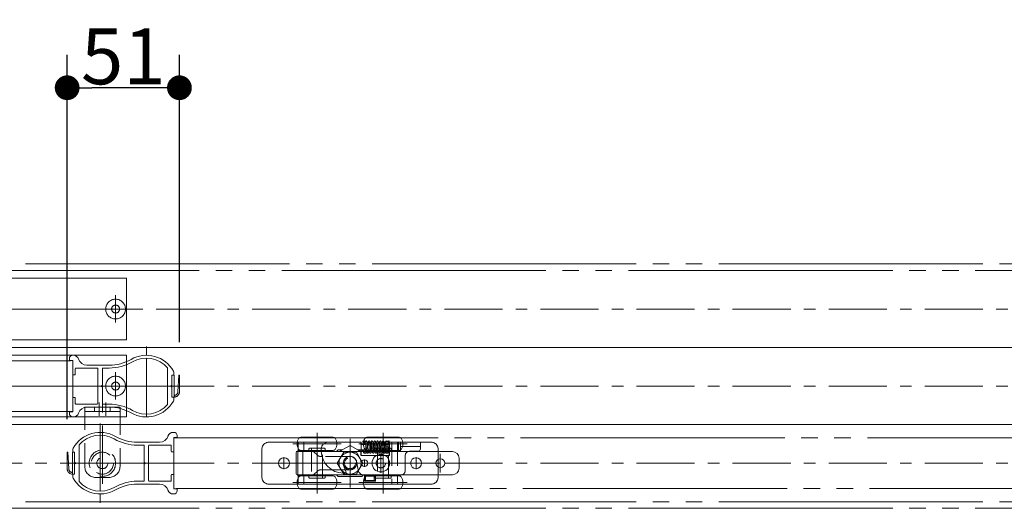
# Model space of a CAD drawing. Units: millimetres. Extents: x -3206 to 5888, y -2284 to 2327.
# Drawn here: x -259 to 188, y 1109 to 1331 of the extents above; entities that cross this region are included whole.
import ezdxf

# ---------------------------------------------------------------- set-up
doc = ezdxf.new("R2010")
doc.units = ezdxf.units.MM
doc.header["$LTSCALE"] = 15
doc.header["$PDMODE"] = 1
doc.header["$PDSIZE"] = -2
for name, pattern in [('ラインタイプ-1', [1.11, 0.71, -0.4]), ('ラインタイプ-3', [2.91, 1.76, -0.4, 0.35, -0.4]), ('ラインタイプ-6', [10.5, 8, -0.5, 0.5, -0.5, 0.5, -0.5])]:
    doc.linetypes.add(name, pattern=pattern)
doc.layers.add('2寸法-1', color=7, linetype='Continuous', lineweight=15)
doc.layers.add('3一般', color=7, linetype='Continuous', lineweight=15)
doc.styles.add('MS PGothic', font='txt', dxfattribs={"bigfont": 'MS PGothic'})
doc.dimstyles.new('SANWA-1', dxfattribs={"dimtxt": 25.369683, "dimasz": 11.255127, "dimexe": 15, "dimexo": 15, "dimgap": 1.5, "dimtad": 1, "dimdec": 8, "dimdsep": 46, "dimtxsty": 'MS PGothic', "dimblk": 'DOT', "dimblk1": 'DOT', "dimblk2": 'DOT', "dimcen": 0, "dimazin": 0, "dimtfac": 0.8, "dimtdec": 8, "dimtix": 1, "dimtmove": 0, "dimatfit": 0, "dimldrblk": 'DOT', "dimfxl": 1, "dimfrac": 2, "dimtolj": 1, "dimarcsym": 0})

# ---------------------------------------------------------------- blocks, each defined once
blk = doc.blocks.new('グループ-9')
at = {"layer": '3一般', "color": 7, "linetype": 'ラインタイプ-1'}
for p, q in [((-146.22, 1139), (-133.82, 1139)), ((-130.22, 1139), (-133.82, 1139)), ((-132.82, 1135.3), (-132.82, 1139)), ((-132.82, 1139), (-130.22, 1139)), ((-130.22, 1139), (-129.22, 1139)), ((-130.22, 1135.3), (-130.22, 1139)), ((-104.22, 1139), (-129.22, 1139)), ((-104.27, 1139), (-119.27, 1139)), ((-104.27, 1138), (-101.91, 1138)), ((-104.22, 1135.5), (-104.22, 1138)), ((-100.79, 1138), (-101.35, 1138)), ((-100.77, 1138), (-100.79, 1138)), ((-99.77, 1136.5), (-99.77, 1137)), ((-94.22, 1137), (-94.22, 1136.5)), ((-91.22, 1138), (-93.22, 1138)), ((-91.22, 1139), (-90.22, 1139)), ((-91.22, 1139), (-87.62, 1139)), ((-91.22, 1138), (-91.22, 1139)), ((-90.22, 1139), (-90.22, 1120)), ((-86.62, 1139), (-90.22, 1139)), ((-87.62, 1139), (-90.22, 1139)), ((-87.62, 1139), (-87.62, 1124.01)), ((-87.27, 1139), (-87.62, 1139)), ((-86.62, 1139), (-72.22, 1139)), ((-86.27, 1139), (-77.27, 1139)), ((-149.22, 1123), (-149.22, 1136)), ((-132.83, 1135.3), (-130.26, 1135.3)), ((-132.82, 1135.3), (-130.22, 1135.3)), ((-130.26, 1135.3), (-130.22, 1135.3)), ((-129.22, 1135.3), (-130.22, 1135.3)), ((-127.05, 1135.3), (-129.22, 1135.3)), ((-124.06, 1133.14), (-125.64, 1134.72)), ((-109.22, 1132.55), (-122.64, 1132.55)), ((-109.73, 1132.55), (-121.97, 1132.55)), ((-101.97, 1135.5), (-104.27, 1135.5)), ((-101.14, 1135.5), (-100.79, 1135.5)), ((-93.29, 1133), (-97.16, 1133)), ((-93.22, 1135.5), (-91.22, 1135.5)), ((-93.22, 1135.5), (-92.96, 1135.5)), ((-91.22, 1133), (-91.22, 1135.5)), ((-69.22, 1136), (-69.22, 1123)), ((-132.83, 1123.7), (-130.26, 1123.7)), ((-132.82, 1120), (-132.82, 1123.7)), ((-132.82, 1123.7), (-130.22, 1123.7)), ((-130.22, 1123.7), (-130.26, 1123.7)), ((-130.22, 1123.7), (-129.22, 1123.7)), ((-130.22, 1120), (-130.22, 1123.7)), ((-129.22, 1123.7), (-127.05, 1123.7)), ((-125.64, 1124.29), (-124.06, 1125.87)), ((-122.64, 1126.45), (-109.22, 1126.45)), ((-117.46, 1126.45), (-111.36, 1126.45)), ((-102.72, 1123.95), (-102.72, 1121.35)), ((-97.72, 1123.95), (-102.72, 1123.95)), ((-102.22, 1123.65), (-98.22, 1123.65)), ((-102.22, 1121.65), (-102.22, 1123.65)), ((-98.22, 1123.65), (-98.22, 1121.65)), ((-97.72, 1121.35), (-97.72, 1123.95)), ((-133.82, 1120), (-146.22, 1120)), ((-133.82, 1120), (-130.22, 1120)), ((-132.82, 1120), (-130.22, 1120)), ((-129.22, 1120), (-130.22, 1120)), ((-129.22, 1120), (-91.22, 1120)), ((-102.72, 1121.35), (-97.72, 1121.35)), ((-98.22, 1121.65), (-102.22, 1121.65)), ((-90.22, 1120), (-91.22, 1120)), ((-90.22, 1120), (-86.62, 1120)), ((-87.62, 1120), (-90.22, 1120)), ((-72.22, 1120), (-86.62, 1120))]:
    blk.add_line(p, q, dxfattribs=at)
at = {"layer": '3一般', "color": 7, "linetype": 'Continuous'}
for p, q in [((-146.22, 1139), (-133.82, 1139)), ((-132.82, 1139), (-133.82, 1139)), ((-132.82, 1139), (-132.82, 1135.3)), ((-132.82, 1139), (-129.22, 1139)), ((-119.27, 1139), (-129.22, 1139)), ((-104.27, 1139), (-119.27, 1139)), ((-104.22, 1139), (-104.27, 1139)), ((-104.27, 1138), (-104.27, 1139)), ((-104.22, 1138), (-104.22, 1139)), ((-103.12, 1139.01), (-103.27, 1139.03)), ((-103.07, 1139.61), (-103.05, 1139.54)), ((-102.52, 1139.01), (-102.52, 1139.01)), ((-101.92, 1139.6), (-101.94, 1139.59)), ((-100.66, 1138), (-100.77, 1138)), ((-93.02, 1136.81), (-92.99, 1136.12)), ((-92.99, 1136.12), (-93.02, 1136.81)), ((-92.42, 1136.81), (-92.39, 1136.12)), ((-92.39, 1136.12), (-92.42, 1136.81)), ((-91.27, 1139), (-91.27, 1133)), ((-87.27, 1139), (-91.27, 1139)), ((-86.62, 1139), (-87.27, 1139)), ((-87.27, 1139), (-87.27, 1135)), ((-86.62, 1139), (-86.27, 1139)), ((-86.27, 1137), (-86.27, 1139)), ((-86.27, 1139), (-77.27, 1139)), ((-86.27, 1137), (-86.27, 1136)), ((-86.27, 1137), (-77.27, 1137)), ((-77.27, 1139), (-72.22, 1139)), ((-77.27, 1137), (-77.27, 1139)), ((-77.27, 1136), (-77.27, 1137)), ((-149.22, 1123), (-149.22, 1136)), ((-130.71, 1135.26), (-132.96, 1135.26)), ((-132.96, 1123.74), (-132.96, 1135.26)), ((-132.83, 1135.3), (-132.82, 1135.3)), ((-132.83, 1135.3), (-132.83, 1135.3)), ((-129.22, 1135.3), (-132.82, 1135.3)), ((-130.71, 1123.74), (-130.71, 1135.26)), ((-127.05, 1135.3), (-129.22, 1135.3)), ((-124.06, 1133.14), (-125.64, 1134.72)), ((-121.97, 1132.55), (-122.64, 1132.55)), ((-122.27, 1136), (-122.27, 1135)), ((-109.22, 1132.55), (-109.73, 1132.55)), ((-104.27, 1133), (-104.27, 1135.5)), ((-104.22, 1133), (-104.22, 1135.5)), ((-97.16, 1133), (-104.22, 1133)), ((-101.68, 1135.5), (-101.94, 1135.5)), ((-100.79, 1135.5), (-100.77, 1135.5)), ((-91.22, 1133), (-93.29, 1133)), ((-87.27, 1135), (-86.27, 1135)), ((-86.27, 1135), (-86.27, 1136)), ((-84.22, 1126), (-84.22, 1133)), ((-82.22, 1135), (-78.27, 1135)), ((-77.27, 1136), (-77.27, 1136)), ((-69.22, 1136), (-69.22, 1123)), ((-112.27, 1128.96), (-112.27, 1129.5)), ((-111.08, 1125.67), (-112.27, 1128.96)), ((-106.07, 1129.5), (-105.54, 1126.48)), ((-130.71, 1123.74), (-132.96, 1123.74)), ((-132.82, 1123.7), (-132.83, 1123.7)), ((-132.83, 1123.7), (-132.83, 1123.7)), ((-132.82, 1123.7), (-129.22, 1123.7)), ((-132.82, 1123.7), (-132.82, 1120)), ((-129.22, 1123.7), (-127.05, 1123.7)), ((-125.64, 1124.29), (-124.06, 1125.87)), ((-122.64, 1126.45), (-117.46, 1126.45)), ((-112.27, 1125), (-111.55, 1125)), ((-111.36, 1126.45), (-109.22, 1126.45)), ((-102.72, 1121.35), (-102.72, 1123.95)), ((-102.72, 1123.95), (-97.72, 1123.95)), ((-102.59, 1124), (-86.22, 1124)), ((-97.72, 1123.95), (-97.72, 1121.35)), ((-87.62, 1124.01), (-87.62, 1120)), ((-133.82, 1120), (-146.22, 1120)), ((-133.82, 1120), (-132.82, 1120)), ((-129.22, 1120), (-132.82, 1120)), ((-129.22, 1120), (-91.22, 1120)), ((-97.72, 1121.35), (-102.72, 1121.35)), ((-87.62, 1120), (-91.22, 1120)), ((-87.62, 1120), (-86.62, 1120)), ((-72.22, 1120), (-86.62, 1120))]:
    blk.add_line(p, q, dxfattribs=at)
at = {"layer": '3一般', "color": 7, "linetype": 'ラインタイプ-3'}
for p, q in [((-139.22, 1126.75), (-139.22, 1132.25)), ((-109.22, 1126.15), (-109.22, 1132.86)), ((-95.22, 1125.1), (-95.22, 1133.9)), ((-79.22, 1126.75), (-79.22, 1132.25)), ((-136.47, 1129.5), (-141.97, 1129.5)), ((-105.87, 1129.5), (-112.58, 1129.5)), ((-101.02, 1129.5), (-104.32, 1129.5)), ((-102.67, 1127.85), (-102.67, 1131.15)), ((-90.82, 1129.5), (-99.62, 1129.5)), ((-76.47, 1129.5), (-81.97, 1129.5))]:
    blk.add_line(p, q, dxfattribs=at)
at = {"layer": '3一般', "color": 7, "linetype": 'Continuous', "flags": 128}
for points in [[(-94.19, 1137.27), (-94.2, 1137.2), (-94.22, 1137)], [(-132.83, 1135.3), (-132.03, 1135.3), (-131.22, 1135.3), (-130.26, 1135.3)], [(-130.26, 1123.7), (-131.07, 1123.7), (-131.87, 1123.7), (-132.83, 1123.7)], [(-102.72, 1123.95), (-102.71, 1123.94), (-102.69, 1123.91), (-102.64, 1123.87), (-102.58, 1123.81), (-102.5, 1123.73), (-102.41, 1123.64), (-102.32, 1123.55), (-102.22, 1123.45)], [(-98.22, 1123.45), (-98.13, 1123.55), (-98.03, 1123.64), (-97.95, 1123.73), (-97.87, 1123.81), (-97.81, 1123.87), (-97.76, 1123.91), (-97.73, 1123.94), (-97.72, 1123.95)], [(-102.72, 1121.35), (-102.71, 1121.36), (-102.69, 1121.39), (-102.64, 1121.44), (-102.58, 1121.5), (-102.5, 1121.57), (-102.41, 1121.66), (-102.32, 1121.75), (-102.22, 1121.85)], [(-98.22, 1121.85), (-98.13, 1121.75), (-98.03, 1121.66), (-97.95, 1121.57), (-97.87, 1121.5), (-97.81, 1121.44), (-97.76, 1121.39), (-97.73, 1121.36), (-97.72, 1121.35)]]:
    blk.add_lwpolyline(points, dxfattribs=at)
at = {"layer": '3一般', "color": 7, "linetype": 'ラインタイプ-1', "flags": 128}
for points in [[(-100.77, 1135.5), (-100.57, 1135.52), (-100.45, 1135.55)], [(-93.43, 1135.52), (-93.42, 1135.52), (-93.22, 1135.5)]]:
    blk.add_lwpolyline(points, dxfattribs=at)
at = {"layer": '3一般', "color": 7, "linetype": 'Continuous'}
for centre, radius in [((-139.22, 1129.5), 2.5), ((-95.22, 1129.5), 4), ((-79.22, 1129.5), 2.5), ((-102.67, 1129.5), 1.5)]:
    blk.add_circle(centre, radius, dxfattribs=at)
at = {"layer": '3一般', "color": 7, "linetype": 'ラインタイプ-1'}
blk.add_circle((-95.22, 1129.5), 2.1, dxfattribs=at)
blk.add_circle((-95.22, 1129.5), 2.1, dxfattribs=at)
for centre, radius, start, end in [((-146.22, 1136), 3, 90, 180), ((-100.77, 1137), 1, 0, 42.3096), ((-100.77, 1136.5), 1, 331.9311, 0), ((-93.22, 1137), 1, 90, 180), ((-93.22, 1136.5), 1, 180, 210.7869), ((-72.22, 1136), 3, 0, 90), ((-127.05, 1133.3), 2, 45, 90), ((-122.64, 1134.55), 2, 225, 270), ((-109.22, 1129.5), 3.05, 270, 90), ((-93.22, 1136.5), 1, 210.7869, 258.2247), ((-146.22, 1123), 3, 180, 270), ((-127.05, 1125.7), 2, 270, 315), ((-122.64, 1124.45), 2, 90, 135), ((-72.22, 1123), 3, 270, 0)]:
    blk.add_arc(centre, radius, start, end, dxfattribs=at)
at = {"layer": '3一般', "color": 7, "linetype": 'Continuous'}
for centre, radius, start, end in [((-146.22, 1136), 3, 90, 180), ((-119.27, 1136), 3, 90, 180), ((-103.07, 1139.31), 0.3, 90, 180), ((-103.07, 1139.31), 0.3, 180, 233.0074), ((-103.07, 1139.31), 0.3, 0, 90), ((-101.87, 1139.31), 0.3, 90, 180), ((-101.87, 1139.31), 0.3, 180, 270), ((-92.87, 1139.31), 0.3, 90, 180), ((-91.67, 1139.31), 0.3, 90, 180), ((-91.67, 1139.31), 0.3, 180, 270), ((-91.67, 1139.31), 0.3, 0, 90), ((-91.67, 1139.31), 0.3, 270, 0), ((-72.22, 1136), 3, 0, 90), ((-127.05, 1133.3), 2, 45, 90), ((-122.64, 1134.55), 2, 225, 270), ((-112.27, 1135), 10, 180, 270), ((-109.17, 1129.5), 3.1, 0, 180), ((-109.22, 1129.5), 3.05, 270, 90), ((-82.22, 1133), 2, 90, 180), ((-78.27, 1136), 1, 270, 0), ((-146.22, 1123), 3, 180, 270), ((-127.05, 1125.7), 2, 270, 315), ((-122.64, 1124.45), 2, 90, 135), ((-111.55, 1125.5), 0.5, 270, 20), ((-102.59, 1127), 3, 190, 270), ((-86.22, 1126), 2, 270, 0), ((-72.22, 1123), 3, 270, 0)]:
    blk.add_arc(centre, radius, start, end, dxfattribs=at)
for points in [[(-103.27, 1138), (-103.28, 1138.33), (-103.23, 1139.01), (-103.37, 1139.31)], [(-103.05, 1139.56), (-102.84, 1139.53), (-102.7, 1138.84), (-102.68, 1138.21), (-102.67, 1138)], [(-102.75, 1139.24), (-102.74, 1139.36), (-102.63, 1139.56), (-102.52, 1139.6)], [(-102.66, 1138), (-102.67, 1138.15), (-102.69, 1138.59), (-102.66, 1139.06), (-102.52, 1139.01)], [(-102.51, 1139), (-102.5, 1139), (-102.49, 1138.98), (-102.49, 1138.97)], [(-102.45, 1139.54), (-102.45, 1139.56), (-102.46, 1139.63), (-102.47, 1139.61)], [(-102.45, 1139.56), (-102.27, 1139.54), (-102.11, 1138.97), (-102.08, 1138.08), (-102.03, 1137.17), (-102.02, 1136.81)], [(-100.72, 1135.51), (-100.74, 1135.3), (-100.8, 1134.77), (-100.87, 1134.21), (-101.36, 1133.88), (-101.68, 1134.71), (-101.75, 1135.76), (-101.86, 1137.06), (-101.96, 1138.03), (-101.99, 1138.56), (-102.12, 1138.92), (-102.03, 1138.98)], [(-102.02, 1136.81), (-102.01, 1136.52), (-101.98, 1135.81), (-101.95, 1135.15), (-101.95, 1134.82), (-101.86, 1134.5), (-101.93, 1134.53)], [(-101.77, 1135.5), (-101.78, 1135.27), (-101.81, 1134.8), (-101.85, 1134.29), (-101.93, 1134.54), (-101.94, 1135.07), (-101.98, 1135.88), (-102.01, 1136.58), (-102.02, 1136.81)], [(-101.87, 1139.61), (-101.54, 1139.55), (-101.38, 1138.44), (-101.27, 1137.15), (-101.2, 1135.82), (-100.94, 1134.83), (-101.01, 1134.5)], [(-101.1, 1138), (-101.08, 1138.22), (-101.04, 1138.89), (-100.8, 1139.57), (-100.58, 1139.61)], [(-99.3, 1137.07), (-99.32, 1136.81), (-99.38, 1136.02), (-99.47, 1135.09), (-99.54, 1134.44), (-99.82, 1133.92), (-100.32, 1134.23), (-100.38, 1134.92), (-100.48, 1135.83), (-100.56, 1136.88), (-100.65, 1137.81), (-100.68, 1138.46), (-100.85, 1138.9), (-100.74, 1138.98)], [(-100.58, 1139.61), (-100.26, 1139.55), (-100.1, 1138.44), (-99.98, 1137.15), (-99.91, 1135.82), (-99.66, 1134.83), (-99.72, 1134.5)], [(-99.87, 1137.41), (-99.84, 1137.71), (-99.78, 1138.58), (-99.59, 1139.56), (-99.3, 1139.61)], [(-98.01, 1137.07), (-98.03, 1136.81), (-98.09, 1136.02), (-98.19, 1135.09), (-98.25, 1134.44), (-98.53, 1133.92), (-99.03, 1134.23), (-99.1, 1134.92), (-99.2, 1135.83), (-99.28, 1136.88), (-99.37, 1137.81), (-99.4, 1138.46), (-99.57, 1138.9), (-99.46, 1138.98)], [(-99.3, 1139.61), (-98.97, 1139.55), (-98.81, 1138.44), (-98.7, 1137.15), (-98.63, 1135.82), (-98.37, 1134.83), (-98.43, 1134.5)], [(-98.65, 1136.54), (-98.62, 1136.94), (-98.53, 1137.96), (-98.46, 1138.97), (-98.21, 1139.57), (-98.01, 1139.61)], [(-96.73, 1137.07), (-96.75, 1136.81), (-96.81, 1136.02), (-96.9, 1135.09), (-96.97, 1134.44), (-97.25, 1133.92), (-97.75, 1134.23), (-97.81, 1134.92), (-97.91, 1135.83), (-97.99, 1136.88), (-98.08, 1137.81), (-98.11, 1138.46), (-98.28, 1138.9), (-98.17, 1138.98)], [(-98.01, 1139.61), (-97.68, 1139.55), (-97.53, 1138.44), (-97.41, 1137.15), (-97.34, 1135.82), (-97.09, 1134.83), (-97.15, 1134.5)], [(-97.37, 1136.54), (-97.33, 1136.94), (-97.24, 1137.96), (-97.17, 1138.97), (-96.93, 1139.57), (-96.73, 1139.61)], [(-95.44, 1137.07), (-95.46, 1136.81), (-95.52, 1136.02), (-95.62, 1135.09), (-95.68, 1134.44), (-95.96, 1133.92), (-96.46, 1134.23), (-96.53, 1134.92), (-96.63, 1135.83), (-96.71, 1136.88), (-96.8, 1137.81), (-96.83, 1138.46), (-97, 1138.9), (-96.89, 1138.98)], [(-96.73, 1139.61), (-96.4, 1139.55), (-96.24, 1138.44), (-96.13, 1137.15), (-96.05, 1135.82), (-95.8, 1134.83), (-95.86, 1134.5)], [(-96.08, 1136.54), (-96.05, 1136.94), (-95.96, 1137.96), (-95.88, 1138.97), (-95.64, 1139.57), (-95.44, 1139.61)], [(-94.21, 1136.42), (-94.23, 1136.17), (-94.3, 1135.44), (-94.36, 1134.6), (-94.59, 1133.97), (-95.23, 1134.16), (-95.27, 1135.39), (-95.41, 1136.8), (-95.52, 1137.9), (-95.55, 1138.5), (-95.7, 1138.91), (-95.6, 1138.98)], [(-95.44, 1139.61), (-95.11, 1139.55), (-94.95, 1138.44), (-94.84, 1137.15), (-94.77, 1135.82), (-94.51, 1134.83), (-94.58, 1134.5)], [(-94.8, 1136.54), (-94.76, 1136.94), (-94.67, 1137.96), (-94.6, 1138.97), (-94.36, 1139.57), (-94.15, 1139.61)], [(-93, 1135.5), (-93.02, 1135.29), (-93.08, 1134.76), (-93.16, 1134.2), (-93.66, 1133.88), (-93.97, 1134.72), (-94.04, 1135.77), (-94.15, 1137.06), (-94.25, 1138.03), (-94.27, 1138.56), (-94.41, 1138.92), (-94.31, 1138.98)], [(-94.15, 1139.61), (-93.83, 1139.55), (-93.67, 1138.44), (-93.55, 1137.15), (-93.48, 1135.82), (-93.23, 1134.83), (-93.29, 1134.5)], [(-93.39, 1137.97), (-93.36, 1138.31), (-93.32, 1139.02), (-93.17, 1139.32)], [(-93.02, 1136.81), (-93.03, 1137.08), (-93.05, 1137.77), (-93.08, 1138.39), (-93.07, 1138.72), (-93.14, 1138.99), (-93.08, 1139)], [(-92.57, 1134.01), (-92.85, 1134.04), (-92.95, 1135), (-92.98, 1135.83), (-92.99, 1136.12)], [(-92.81, 1139.6), (-92.65, 1139.54), (-92.52, 1138.98), (-92.47, 1138.08), (-92.43, 1137.17), (-92.42, 1136.81)], [(-92.57, 1139.18), (-92.56, 1139.31), (-92.42, 1139.54), (-92.29, 1139.56)], [(-92.42, 1136.81), (-92.43, 1137.08), (-92.45, 1137.77), (-92.48, 1138.39), (-92.47, 1138.72), (-92.54, 1138.99), (-92.48, 1139)], [(-92.42, 1136.81), (-92.41, 1136.52), (-92.38, 1135.81), (-92.35, 1135.15), (-92.35, 1134.82), (-92.26, 1134.5), (-92.33, 1134.53)], [(-91.97, 1134.01), (-92.25, 1134.04), (-92.35, 1135), (-92.38, 1135.83), (-92.39, 1136.12)], [(-92.21, 1139.6), (-92.05, 1139.54), (-91.92, 1138.98), (-91.87, 1138.08), (-91.83, 1137.17), (-91.82, 1136.81)], [(-91.82, 1136.81), (-91.81, 1136.52), (-91.78, 1135.81), (-91.75, 1135.15), (-91.75, 1134.82), (-91.66, 1134.5), (-91.73, 1134.53)], [(-91.61, 1139.01), (-91.48, 1139.06), (-91.44, 1138.59), (-91.47, 1138.15), (-91.47, 1138)], [(-132.83, 1135.3), (-132.86, 1135.29), (-132.93, 1135.27), (-132.96, 1135.26)], [(-130.26, 1135.3), (-130.37, 1135.29), (-130.59, 1135.27), (-130.71, 1135.26)], [(-102.77, 1134.01), (-102.98, 1134.03), (-103.14, 1134.67), (-103.16, 1135.29), (-103.16, 1135.5)], [(-102.47, 1134.32), (-102.48, 1134.2), (-102.65, 1134.02), (-102.77, 1134.01)], [(-102.57, 1135.5), (-102.56, 1135.38), (-102.54, 1135.06), (-102.55, 1134.78), (-102.47, 1134.51), (-102.53, 1134.53)], [(-102.17, 1134.01), (-102.38, 1134.03), (-102.54, 1134.67), (-102.56, 1135.29), (-102.56, 1135.5)], [(-102.37, 1135.5), (-102.38, 1135.27), (-102.4, 1134.81), (-102.44, 1134.59)], [(-101.87, 1134.32), (-101.88, 1134.2), (-102.05, 1134.02), (-102.17, 1134.01)], [(-101.77, 1135.5), (-101.78, 1135.27), (-101.8, 1134.81), (-101.84, 1134.59)], [(-92.27, 1134.32), (-92.28, 1134.2), (-92.45, 1134.02), (-92.57, 1134.01)], [(-91.67, 1134.32), (-91.68, 1134.2), (-91.85, 1134.02), (-91.97, 1134.01)], [(-91.57, 1135.5), (-91.58, 1135.27), (-91.6, 1134.82), (-91.64, 1134.59)], [(-132.96, 1123.74), (-132.93, 1123.73), (-132.86, 1123.71), (-132.83, 1123.7)], [(-130.71, 1123.74), (-130.59, 1123.73), (-130.37, 1123.71), (-130.26, 1123.7)]]:
    blk.add_open_spline(points, degree=2, dxfattribs=at)
blk = doc.blocks.new('グループ-17')
at = {"layer": '3一般', "color": 7, "linetype": 'ラインタイプ-6'}
for p, q in [((-448.99, 1213.5), (-210.73, 1213.5)), ((-210.73, 1213.5), (-210.73, 1185.5)), ((-215.73, 1205.76), (-215.73, 1193.39)), ((-215.73, 1205.76), (-215.73, 1193.39)), ((-208.49, 1199.5), (-547.55, 1199.5)), ((-210.73, 1185.5), (-511.99, 1185.5)), ((-448.99, 1178.5), (-210.73, 1178.5)), ((-210.73, 1178.5), (-210.73, 1150.5)), ((-215.73, 1170.76), (-215.73, 1158.39)), ((-215.73, 1170.76), (-215.73, 1158.39)), ((-208.49, 1164.5), (-547.55, 1164.5)), ((-210.73, 1150.5), (-511.99, 1150.5))]:
    blk.add_line(p, q, dxfattribs=at)
for centre, radius in [((-215.73, 1199.5), 4.5), ((-215.73, 1199.5), 1.8), ((-215.73, 1164.5), 4.5), ((-215.73, 1164.5), 1.8)]:
    blk.add_circle(centre, radius, dxfattribs=at)
blk = doc.blocks.new('グループ-18')
at = {"layer": '3一般', "color": 7, "linetype": 'ラインタイプ-3'}
for p, q in [((-201.72, 1178.5), (-201.72, 1182.5)), ((-201.72, 1150.5), (-201.72, 1178.5)), ((-224.8, 1164.5), (-238.72, 1164.5)), ((-222.22, 1164.5), (-224.8, 1164.5)), ((-193.28, 1164.5), (-222.22, 1164.5)), ((-190.62, 1164.5), (-193.28, 1164.5)), ((-185.32, 1164.5), (-190.62, 1164.5)), ((-222.72, 1147.5), (-222.72, 1143.5)), ((-222.72, 1143.5), (-222.72, 1115.5)), ((-233.82, 1129.5), (-239.12, 1129.5)), ((-231.16, 1129.5), (-233.82, 1129.5)), ((-202.22, 1129.5), (-231.16, 1129.5)), ((-199.65, 1129.5), (-202.22, 1129.5)), ((-185.72, 1129.5), (-199.65, 1129.5)), ((-222.72, 1115.5), (-222.72, 1111.5))]:
    blk.add_line(p, q, dxfattribs=at)
at = {"layer": '3一般', "color": 7, "linetype": 'Continuous'}
for p, q in [((-236.72, 1177), (-236.72, 1176.2)), ((-234.91, 1178.5), (-235.22, 1178.5)), ((-235.22, 1176.2), (-236.72, 1176.2)), ((-235.22, 1169.9), (-235.22, 1176.2)), ((-234.02, 1172.4), (-234.02, 1169.9)), ((-224.02, 1172.7), (-233.72, 1172.7)), ((-218.63, 1174), (-228.72, 1174)), ((-223.72, 1172.4), (-223.72, 1156.6)), ((-221.72, 1165), (-221.72, 1172.4)), ((-221.42, 1172.7), (-218.63, 1172.7)), ((-192.12, 1172.51), (-192.12, 1172.82)), ((-192.12, 1156.5), (-192.12, 1172.51)), ((-234.32, 1169.6), (-234.92, 1169.6)), ((-190.12, 1169.5), (-189.22, 1169.5)), ((-190.12, 1165), (-190.12, 1169.5)), ((-189.22, 1169.5), (-189.22, 1170.31)), ((-222.22, 1164.5), (-221.72, 1165)), ((-221.72, 1164), (-222.22, 1164.5)), ((-221.72, 1157), (-221.72, 1164)), ((-190.62, 1164.5), (-190.12, 1165)), ((-190.12, 1164), (-190.62, 1164.5)), ((-190.12, 1159.5), (-190.12, 1164)), ((-235.22, 1152.8), (-235.22, 1159.1)), ((-234.32, 1159.4), (-234.92, 1159.4)), ((-234.02, 1159.1), (-234.02, 1156.6)), ((-189.22, 1159.5), (-190.12, 1159.5)), ((-189.22, 1159.5), (-189.22, 1158.69)), ((-233.72, 1156.3), (-224.02, 1156.3)), ((-228.72, 1155), (-218.63, 1155)), ((-221.72, 1156.6), (-221.72, 1157)), ((-218.63, 1156.3), (-221.42, 1156.3)), ((-192.12, 1156.5), (-192.12, 1156.19)), ((-236.72, 1152.8), (-236.72, 1152)), ((-236.72, 1152.8), (-235.22, 1152.8)), ((-235.22, 1150.5), (-234.91, 1150.5)), ((-189.22, 1143.5), (-189.54, 1143.5)), ((-189.22, 1141.2), (-189.22, 1134.9)), ((-187.72, 1141.2), (-189.22, 1141.2)), ((-187.72, 1141.2), (-187.72, 1142)), ((-232.32, 1137.82), (-232.32, 1137.51)), ((-232.32, 1137.51), (-232.32, 1121.5)), ((-195.72, 1139), (-205.82, 1139)), ((-205.82, 1137.7), (-203.02, 1137.7)), ((-202.72, 1137.4), (-202.72, 1130)), ((-200.72, 1121.6), (-200.72, 1137.4)), ((-190.72, 1137.7), (-200.42, 1137.7)), ((-190.42, 1134.9), (-190.42, 1137.4)), ((-235.22, 1135.31), (-235.22, 1134.5)), ((-235.22, 1134.5), (-234.32, 1134.5)), ((-234.32, 1134.5), (-234.32, 1130)), ((-189.52, 1134.6), (-190.12, 1134.6)), ((-234.32, 1130), (-233.82, 1129.5)), ((-233.82, 1129.5), (-234.32, 1129)), ((-234.32, 1129), (-234.32, 1124.5)), ((-202.72, 1130), (-202.22, 1129.5)), ((-202.22, 1129.5), (-202.72, 1129)), ((-202.72, 1129), (-202.72, 1122)), ((-234.32, 1124.5), (-235.22, 1124.5)), ((-235.22, 1123.69), (-235.22, 1124.5)), ((-190.42, 1121.6), (-190.42, 1124.1)), ((-189.52, 1124.4), (-190.12, 1124.4)), ((-189.22, 1124.1), (-189.22, 1117.8)), ((-232.32, 1121.19), (-232.32, 1121.5)), ((-203.02, 1121.3), (-205.82, 1121.3)), ((-205.82, 1120), (-195.72, 1120)), ((-202.72, 1122), (-202.72, 1121.6)), ((-200.42, 1121.3), (-190.72, 1121.3)), ((-189.54, 1115.5), (-189.22, 1115.5)), ((-189.22, 1117.8), (-187.72, 1117.8)), ((-187.72, 1117), (-187.72, 1117.8))]:
    blk.add_line(p, q, dxfattribs=at)
at = {"layer": '3一般', "color": 7, "linetype": 'ラインタイプ-6'}
for p, q in [((-189.22, 1169.5), (-189.12, 1169.5)), ((-189.12, 1169.5), (-189.12, 1160.3)), ((-187.44, 1161.91), (-187.02, 1169.5)), ((-187.02, 1169.5), (-186.72, 1169.5)), ((-186.72, 1169.5), (-186.72, 1162)), ((-189.12, 1159.5), (-189.22, 1159.5)), ((-189.12, 1160.3), (-189.12, 1159.5)), ((-189.12, 1160.3), (-189.03, 1160.3)), ((-237.72, 1134.5), (-237.42, 1134.5)), ((-237.72, 1127), (-237.72, 1134.5)), ((-237.42, 1134.5), (-237.01, 1126.91)), ((-235.32, 1125.3), (-235.32, 1134.5)), ((-235.32, 1134.5), (-235.22, 1134.5)), ((-235.41, 1125.3), (-235.32, 1125.3)), ((-235.32, 1124.5), (-235.32, 1125.3)), ((-235.22, 1124.5), (-235.32, 1124.5))]:
    blk.add_line(p, q, dxfattribs=at)
at = {"layer": '3一般', "color": 7, "linetype": 'Continuous'}
for centre, radius, start, end in [((-235.22, 1177), 1.5, 90, 180), ((-234.91, 1176), 2.5, 17.9202, 90), ((-228.72, 1178), 4, 197.9202, 270), ((-218.63, 1194), 20, 270, 299.8136), ((-201.72, 1164.5), 14, 28.955, 119.8136), ((-201.72, 1164.5), 12.7, 40.8954, 119.8136), ((-233.72, 1172.4), 0.3, 90, 180), ((-224.02, 1172.4), 0.3, 0, 90), ((-221.42, 1172.4), 0.3, 90, 180), ((-218.63, 1194), 21.3, 270, 299.8136), ((-234.92, 1169.9), 0.3, 180, 270), ((-234.32, 1169.9), 0.3, 270, 0), ((-191.22, 1170.31), 2, 0, 28.955), ((-234.92, 1159.1), 0.3, 90, 180), ((-234.32, 1159.1), 0.3, 0, 90), ((-191.22, 1158.69), 2, 331.045, 0), ((-233.72, 1156.6), 0.3, 180, 270), ((-228.72, 1151), 4, 90, 162.0798), ((-224.02, 1156.6), 0.3, 270, 0), ((-221.42, 1156.6), 0.3, 180, 270), ((-218.63, 1135), 21.3, 60.1864, 90), ((-218.63, 1135), 20, 60.1864, 90), ((-201.72, 1164.5), 14, 240.1864, 331.045), ((-201.72, 1164.5), 12.7, 240.1864, 319.1046), ((-235.22, 1152), 1.5, 180, 270), ((-234.91, 1153), 2.5, 270, 342.0798), ((-222.72, 1129.5), 14, 60.1864, 151.045), ((-222.72, 1129.5), 12.7, 60.1864, 139.1046), ((-205.82, 1159), 20, 240.1864, 270), ((-195.72, 1143), 4, 270, 342.0798), ((-189.54, 1141), 2.5, 90, 162.0798), ((-189.22, 1142), 1.5, 0, 90), ((-233.22, 1135.31), 2, 151.045, 180), ((-205.82, 1159), 21.3, 240.1864, 270), ((-203.02, 1137.4), 0.3, 0, 90), ((-200.42, 1137.4), 0.3, 90, 180), ((-190.72, 1137.4), 0.3, 0, 90), ((-190.12, 1134.9), 0.3, 180, 270), ((-189.52, 1134.9), 0.3, 270, 0), ((-233.22, 1123.69), 2, 180, 208.955), ((-222.72, 1129.5), 14, 208.955, 299.8136), ((-190.12, 1124.1), 0.3, 90, 180), ((-189.52, 1124.1), 0.3, 0, 90), ((-222.72, 1129.5), 12.7, 220.8954, 299.8136), ((-205.82, 1100), 21.3, 90, 119.8136), ((-205.82, 1100), 20, 90, 119.8136), ((-203.02, 1121.6), 0.3, 270, 0), ((-200.42, 1121.6), 0.3, 180, 270), ((-195.72, 1116), 4, 17.9202, 90), ((-190.72, 1121.6), 0.3, 270, 0), ((-189.54, 1118), 2.5, 197.9202, 270), ((-189.22, 1117), 1.5, 270, 0)]:
    blk.add_arc(centre, radius, start, end, dxfattribs=at)
at = {"layer": '3一般', "color": 7, "linetype": 'ラインタイプ-6'}
for centre, radius, start, end in [((-189.17, 1161.95), 2.45, 271.1691, 1.1691), ((-189.08, 1161.95), 1.65, 271.7386, 358.6278), ((-235.27, 1126.95), 2.45, 178.8309, 268.8309), ((-235.36, 1126.95), 1.65, 181.3722, 268.2614)]:
    blk.add_arc(centre, radius, start, end, dxfattribs=at)
blk = doc.blocks.new('グループ-23')
at = {"layer": '3一般', "color": 7, "linetype": 'ラインタイプ-3'}
for p, q in [((-221.72, 1120.16), (-221.72, 1159.1)), ((-223.22, 1157), (-223.22, 1151)), ((-220.22, 1157), (-220.22, 1151)), ((-221.72, 1133.25), (-221.72, 1125.75)), ((-225.47, 1129.5), (-217.97, 1129.5))]:
    blk.add_line(p, q, dxfattribs=at)
at = {"layer": '3一般', "color": 7, "linetype": 'ラインタイプ-1'}
for p, q in [((-229.72, 1153), (-229.72, 1155)), ((-229.72, 1155), (-225.32, 1155)), ((-225.32, 1155), (-218.12, 1155)), ((-225.32, 1155), (-225.32, 1153)), ((-218.12, 1155), (-213.72, 1155)), ((-218.12, 1155), (-218.12, 1153)), ((-213.72, 1155), (-213.72, 1153)), ((-229.72, 1128), (-229.72, 1153)), ((-229.72, 1153), (-225.32, 1153)), ((-225.32, 1153), (-218.12, 1153)), ((-218.12, 1153), (-213.72, 1153)), ((-213.72, 1153), (-213.72, 1128)), ((-218.72, 1123), (-224.72, 1123))]:
    blk.add_line(p, q, dxfattribs=at)
for radius in [6, 5, 2.5]:
    blk.add_circle((-221.72, 1129.5), radius, dxfattribs=at)
for centre, start, end in [((-224.72, 1128), 180, 270), ((-218.72, 1128), 270, 0)]:
    blk.add_arc(centre, 5, start, end, dxfattribs=at)
blk = doc.blocks.new('グループ-26')
at = {"layer": '3一般', "color": 7, "linetype": 'ラインタイプ-6'}
for p, q in [((-189.22, 1141), (561.78, 1141)), ((-189.22, 1118), (-189.22, 1141)), ((561.78, 1118), (-189.22, 1118))]:
    blk.add_line(p, q, dxfattribs=at)
blk = doc.blocks.new('グループ-27')
at = {"layer": '3一般', "color": 7, "linetype": 'Continuous'}
for p, q in [((-124.22, 1141.3), (-131.6, 1141.3)), ((-116.85, 1141.3), (-124.22, 1141.3)), ((-94.22, 1141.3), (-101.6, 1141.3)), ((-86.85, 1141.3), (-94.22, 1141.3)), ((-109.22, 1137.58), (-112.83, 1135.5)), ((-105.62, 1135.5), (-109.22, 1137.58)), ((-133.72, 1134.8), (-133.22, 1134.8)), ((-133.72, 1134.3), (-133.72, 1124.7)), ((-133.22, 1134.8), (-127.97, 1134.8)), ((-124.22, 1135.3), (-131.6, 1135.3)), ((-127.97, 1134.8), (-127.97, 1135.3)), ((-127.97, 1134.8), (-120.47, 1134.8)), ((-116.85, 1135.3), (-124.22, 1135.3)), ((-120.47, 1135.3), (-120.47, 1134.8)), ((-120.47, 1134.8), (-115.32, 1134.8)), ((-115.32, 1134.8), (-114.62, 1135.5)), ((-104.4, 1134.8), (-115.32, 1134.8)), ((-114.62, 1135.5), (-112.83, 1135.5)), ((-114.62, 1135.5), (-114.62, 1135.5)), ((-112.83, 1135.5), (-114.04, 1134.8)), ((-105.62, 1135.5), (-103.93, 1135.5)), ((-104.4, 1134.8), (-105.62, 1135.5)), ((-103.12, 1134.8), (-104.4, 1134.8)), ((-103.93, 1135.5), (-103.82, 1135.5)), ((-103.82, 1135.5), (-103.12, 1134.8)), ((-103.12, 1134.8), (-97.97, 1134.8)), ((-94.22, 1135.3), (-101.6, 1135.3)), ((-97.97, 1134.8), (-97.97, 1135.3)), ((-97.97, 1134.8), (-90.47, 1134.8)), ((-86.85, 1135.3), (-94.22, 1135.3)), ((-90.47, 1135.25), (-90.47, 1134.8)), ((-90.47, 1134.8), (-67.97, 1134.8)), ((-67.97, 1134.8), (-62.72, 1134.8)), ((-59.72, 1131.8), (-59.72, 1127.2)), ((-127.97, 1124.2), (-133.22, 1124.2)), ((-124.22, 1123.7), (-131.6, 1123.7)), ((-127.97, 1124.2), (-127.97, 1123.7)), ((-120.47, 1124.2), (-127.97, 1124.2)), ((-116.85, 1123.7), (-124.22, 1123.7)), ((-115.32, 1124.2), (-120.47, 1124.2)), ((-120.47, 1123.7), (-120.47, 1124.2)), ((-115.32, 1124.2), (-114.62, 1123.5)), ((-115.22, 1124.2), (-115.32, 1124.2)), ((-115.22, 1124.2), (-103.23, 1124.2)), ((-103.82, 1123.5), (-114.62, 1123.5)), ((-103.12, 1124.2), (-103.82, 1123.5)), ((-103.12, 1124.2), (-103.23, 1124.2)), ((-97.97, 1124.2), (-103.12, 1124.2)), ((-94.22, 1123.7), (-101.6, 1123.7)), ((-90.47, 1124.2), (-97.97, 1124.2)), ((-97.97, 1123.7), (-97.97, 1124.2)), ((-86.85, 1123.7), (-94.22, 1123.7)), ((-67.97, 1124.2), (-90.47, 1124.2)), ((-90.47, 1124.2), (-90.47, 1123.7)), ((-67.97, 1124.2), (-62.72, 1124.2)), ((-124.22, 1117.7), (-131.6, 1117.7)), ((-116.85, 1117.7), (-124.22, 1117.7)), ((-94.22, 1117.7), (-101.6, 1117.7)), ((-86.85, 1117.7), (-94.22, 1117.7))]:
    blk.add_line(p, q, dxfattribs=at)
at = {"layer": '3一般', "color": 7, "linetype": 'ラインタイプ-3'}
for p, q in [((-124.22, 1143.3), (-124.22, 1133.3)), ((-94.22, 1143.3), (-94.22, 1133.3)), ((-113.22, 1138.3), (-135.22, 1138.3)), ((-124.22, 1138.3), (-124.22, 1120.7)), ((-109.22, 1140.5), (-109.22, 1137.58)), ((-109.22, 1137.58), (-109.22, 1118.5)), ((-83.22, 1138.3), (-105.22, 1138.3)), ((-94.22, 1138.3), (-94.22, 1120.7)), ((-68.22, 1133.75), (-68.22, 1125.25)), ((-136.72, 1129.5), (-106.17, 1129.5)), ((-106.17, 1129.5), (-66.22, 1129.5)), ((-66.22, 1129.5), (-65.97, 1129.5)), ((-65.97, 1129.5), (-58.47, 1129.5)), ((-124.22, 1125.7), (-124.22, 1115.7)), ((-94.22, 1125.7), (-94.22, 1115.7)), ((-113.22, 1120.7), (-135.22, 1120.7)), ((-83.22, 1120.7), (-105.22, 1120.7))]:
    blk.add_line(p, q, dxfattribs=at)
at = {"layer": '3一般', "color": 7, "linetype": 'ラインタイプ-1'}
for p, q in [((-127.47, 1136.3), (-126.72, 1136.3)), ((-126.72, 1136.3), (-126.72, 1122.7)), ((-126.72, 1136.3), (-121.72, 1136.3)), ((-121.72, 1122.7), (-121.72, 1136.3)), ((-121.72, 1136.3), (-120.97, 1136.3)), ((-97.47, 1136.3), (-96.72, 1136.3)), ((-96.72, 1136.3), (-96.72, 1122.7)), ((-96.72, 1136.3), (-91.72, 1136.3)), ((-91.72, 1136.3), (-90.97, 1136.3)), ((-91.72, 1122.7), (-91.72, 1136.3)), ((-127.97, 1135.3), (-127.97, 1135.8)), ((-120.47, 1135.8), (-120.47, 1135.3)), ((-97.97, 1135.3), (-97.97, 1135.8)), ((-90.47, 1135.8), (-90.47, 1135.25)), ((-127.97, 1123.7), (-127.97, 1123.2)), ((-127.47, 1122.7), (-126.72, 1122.7)), ((-126.72, 1122.7), (-121.72, 1122.7)), ((-121.72, 1122.7), (-120.97, 1122.7)), ((-120.47, 1123.2), (-120.47, 1123.7)), ((-115.22, 1124.2), (-114.52, 1124.2)), ((-103.92, 1124.2), (-103.23, 1124.2)), ((-97.97, 1123.2), (-97.97, 1123.7)), ((-96.72, 1122.7), (-97.47, 1122.7)), ((-91.72, 1122.7), (-96.72, 1122.7)), ((-90.97, 1122.7), (-91.72, 1122.7)), ((-90.47, 1123.7), (-90.47, 1123.2))]:
    blk.add_line(p, q, dxfattribs=at)
at = {"layer": '3一般', "color": 7, "linetype": 'Continuous'}
for centre, radius in [((-109.22, 1129.5), 3.05), ((-68.22, 1129.5), 2)]:
    blk.add_circle(centre, radius, dxfattribs=at)
for centre, radius, start, end in [((-128.72, 1138.3), 4.5, 145.1501, 180), ((-131.6, 1140.3), 1, 90, 145.1501), ((-116.85, 1140.3), 1, 34.8499, 90), ((-119.72, 1138.3), 4.5, 0, 34.8499), ((-98.72, 1138.3), 4.5, 145.1501, 180), ((-101.6, 1140.3), 1, 90, 145.1501), ((-86.85, 1140.3), 1, 34.8499, 90), ((-89.72, 1138.3), 4.5, 0, 34.8499), ((-128.72, 1138.3), 4.5, 180, 214.8499), ((-119.72, 1138.3), 4.5, 325.1501, 0), ((-98.72, 1138.3), 4.5, 180, 214.8499), ((-89.72, 1138.3), 4.5, 325.1501, 0), ((-133.22, 1134.3), 0.5, 90, 180), ((-131.6, 1136.3), 1, 214.8499, 270), ((-116.85, 1136.3), 1, 270, 325.1501), ((-101.6, 1136.3), 1, 214.8499, 270), ((-86.85, 1136.3), 1, 270, 325.1501), ((-62.72, 1131.8), 3, 0, 90), ((-62.72, 1127.2), 3, 270, 0), ((-133.22, 1124.7), 0.5, 180, 270), ((-128.72, 1120.7), 4.5, 145.1501, 180), ((-131.6, 1122.7), 1, 90, 145.1501), ((-116.85, 1122.7), 1, 34.8499, 90), ((-119.72, 1120.7), 4.5, 0, 34.8499), ((-98.72, 1120.7), 4.5, 145.1501, 180), ((-101.6, 1122.7), 1, 90, 145.1501), ((-86.85, 1122.7), 1, 34.8499, 90), ((-89.72, 1120.7), 4.5, 0, 34.8499), ((-128.72, 1120.7), 4.5, 180, 214.8499), ((-119.72, 1120.7), 4.5, 325.1501, 0), ((-98.72, 1120.7), 4.5, 180, 214.8499), ((-89.72, 1120.7), 4.5, 325.1501, 0), ((-131.6, 1118.7), 1, 214.8499, 270), ((-116.85, 1118.7), 1, 270, 325.1501), ((-101.6, 1118.7), 1, 214.8499, 270), ((-86.85, 1118.7), 1, 270, 325.1501)]:
    blk.add_arc(centre, radius, start, end, dxfattribs=at)
at = {"layer": '3一般', "color": 7, "linetype": 'ラインタイプ-1'}
for centre, start, end in [((-127.47, 1135.8), 90, 180), ((-120.97, 1135.8), 0, 90), ((-97.47, 1135.8), 90, 180), ((-90.97, 1135.8), 0, 90), ((-127.47, 1123.2), 180, 270), ((-120.97, 1123.2), 270, 0), ((-97.47, 1123.2), 180, 270), ((-90.97, 1123.2), 270, 0)]:
    blk.add_arc(centre, 0.5, start, end, dxfattribs=at)
blk = doc.blocks.new('グループ-29')
at = {"layer": '3一般', "color": 7}
blk.add_blockref('グループ-27', (0, 0), dxfattribs=at)
blk = doc.blocks.new('グループ-34')
at = {"layer": '3一般', "color": 7, "linetype": 'ラインタイプ-6'}
for p, q in [((609.78, 1217), (-1831.72, 1217)), ((609.78, 1182), (-1831.72, 1182)), ((-1831.72, 1182), (609.78, 1182)), ((609.78, 1182), (-1831.72, 1182)), ((609.78, 1147), (-1831.72, 1147)), ((-1831.72, 1147), (609.78, 1147)), ((-1831.72, 1112), (609.78, 1112))]:
    blk.add_line(p, q, dxfattribs=at)
at = {"layer": '3一般', "color": 7, "linetype": 'ラインタイプ-3'}
for p, q in [((614.78, 1199.5), (-1836.72, 1199.5)), ((614.78, 1164.5), (-1836.72, 1164.5)), ((614.78, 1129.5), (-1836.72, 1129.5))]:
    blk.add_line(p, q, dxfattribs=at)
blk = doc.blocks.new('グループ-37')
at = {"layer": '3一般', "color": 7, "linetype": 'ラインタイプ-6'}
for p, q in [((-986.22, 1176), (-235.22, 1176)), ((-986.22, 1176), (-986.22, 1153)), ((-235.22, 1153), (-235.22, 1176)), ((-235.22, 1153), (-986.22, 1153))]:
    blk.add_line(p, q, dxfattribs=at)
blk = doc.blocks.new('グループ-39')
at = {"layer": '3一般', "color": 7, "linetype": 'Continuous'}
for p, q in [((-112.11, 1134.5), (-115, 1129.5)), ((-106.34, 1134.5), (-112.11, 1134.5)), ((-103.45, 1129.5), (-106.34, 1134.5)), ((-115, 1129.5), (-112.11, 1124.5)), ((-106.34, 1124.5), (-103.45, 1129.5)), ((-112.11, 1124.5), (-106.34, 1124.5))]:
    blk.add_line(p, q, dxfattribs=at)
at = {"layer": '3一般', "color": 7, "linetype": 'ラインタイプ-3'}
for p, q in [((-109.22, 1135.94), (-109.22, 1123.44)), ((-116.07, 1129.5), (-102.57, 1129.5))]:
    blk.add_line(p, q, dxfattribs=at)
at = {"layer": '3一般', "color": 7, "linetype": 'Continuous'}
blk.add_circle((-109.22, 1129.5), 5, dxfattribs=at)
at = {"layer": '3一般', "color": 7, "linetype": 'ラインタイプ-1'}
for radius in [3, 2.5]:
    blk.add_circle((-109.22, 1129.5), radius, dxfattribs=at)
blk = doc.blocks.new('グループ-40')
at = {"layer": '3一般', "color": 7, "linetype": 'ラインタイプ-6'}
for p, q in [((-1831.72, 1220), (609.78, 1220)), ((609.78, 1217), (-1831.72, 1217)), ((-1831.72, 1112), (609.78, 1112)), ((609.78, 1109), (-1831.72, 1109))]:
    blk.add_line(p, q, dxfattribs=at)
at = {"layer": '3一般', "color": 7}
for name in ['グループ-34', 'グループ-18', 'グループ-17', 'グループ-29', 'グループ-9', 'グループ-23', 'グループ-39', 'グループ-37', 'グループ-26']:
    blk.add_blockref(name, (0, 0), dxfattribs=at)
blk = doc.blocks.new('_Dot')
at = {"color": 0, "linetype": 'ByBlock', "lineweight": -2}
blk.add_line((-0.5, 0), (-1, 0), dxfattribs=at)
at = {"color": 0, "linetype": 'ByBlock', "const_width": 0.5}
blk.add_lwpolyline([(-0.25, 0, 1), (0.25, 0, 1)], format="xyb", close=True, dxfattribs=at)
blk = doc.blocks.new('*D90')
at = {"layer": '2寸法-1', "color": 0, "lineweight": -2}
for p, q in [((-237.72, 1149.5), (-237.72, 1315.02)), ((-186.72, 1184.5), (-186.72, 1315.02)), ((-197.98, 1300.02), (-226.47, 1300.02))]:
    blk.add_line(p, q, dxfattribs=at)
at = {"layer": 'Defpoints', "color": 0}
for p in [(-237.72, 1300.02), (-186.72, 1169.5), (-237.72, 1134.5)]:
    blk.add_point(p, dxfattribs=at)
at = {"layer": '2寸法-1', "color": 0, "lineweight": -2, "xscale": 11.255126953125, "yscale": 11.255126953125, "zscale": 11.255126953125, "rotation": 180}
blk.add_blockref('_Dot', (-237.72, 1300.02), dxfattribs=at)
at = {"layer": '2寸法-1', "color": 0, "lineweight": -2, "xscale": 11.255126953125, "yscale": 11.255126953125, "zscale": 11.255126953125}
blk.add_blockref('_Dot', (-186.72, 1300.02), dxfattribs=at)
at = {"layer": '2寸法-1', "color": 0, "insert": (-212.22, 1314.28), "char_height": 25.37, "attachment_point": 5, "style": 'MS PGothic'}
blk.add_mtext('\\A1;51', dxfattribs=at)

msp = doc.modelspace()

# ---------------------------------------------------------------- block references
at = {"layer": '3一般', "color": 7}
msp.add_blockref('グループ-40', (0, 0), dxfattribs=at)

# ---------------------------------------------------------------- dimensions: what is measured, and where the dimension line sits
at = {"layer": '2寸法-1', "color": 7}
dim = msp.add_linear_dim(base=(-237.723, 1300.022), p1=(-186.723, 1169.502), p2=(-237.723, 1134.502), dimstyle='SANWA-1', override={"dimgap": 1.5, "dimdec": 2, "dimpost": '<>', "dimtxsty": 'MS PGothic', "dimtmove": 2}, dxfattribs=at)
dim.commit()
dim.dimension.update_dxf_attribs({"geometry": '*D90', "text_midpoint": (-212.223, 1314.279)})

doc.saveas('drawing.dxf')
